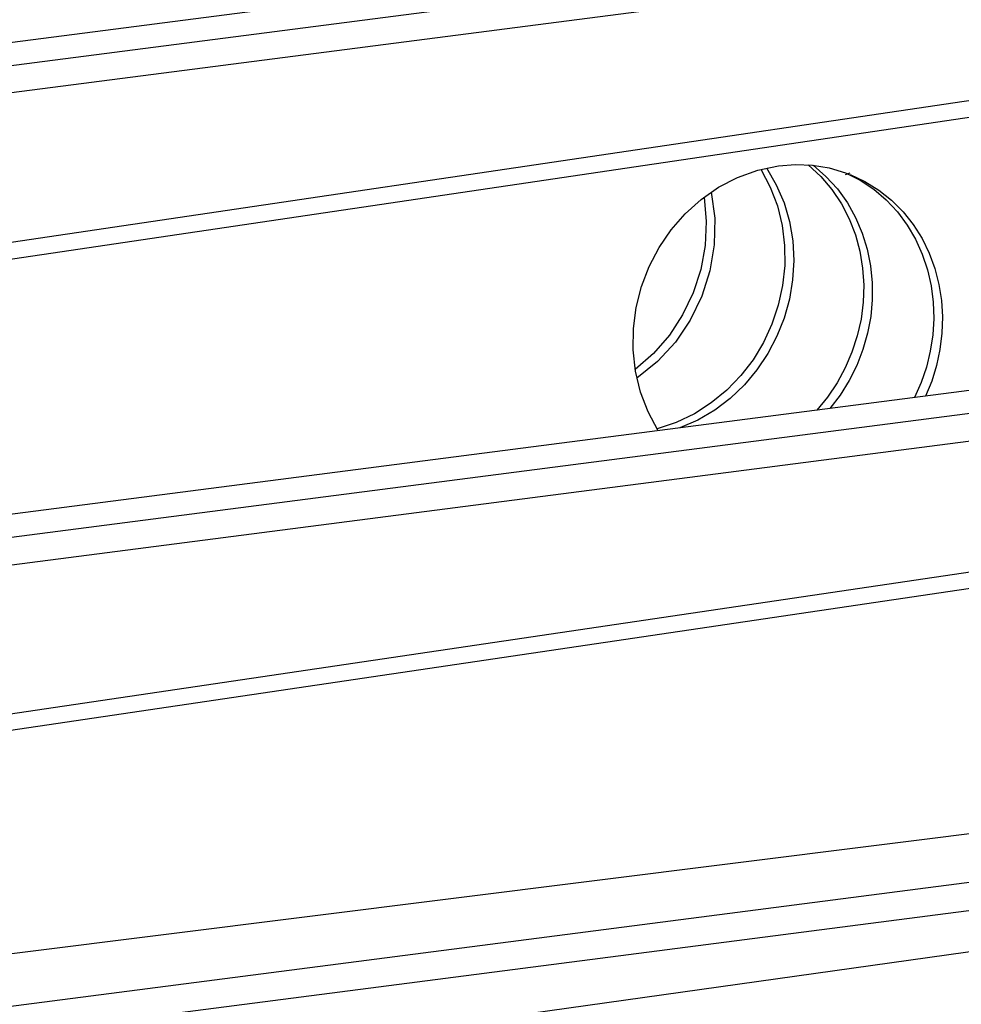
# Model space of a CAD drawing. Units: inches. Extents: x 12 to 408, y 5 to 292.
# Drawn here: x 381 to 385, y 147 to 152 of the extents above; entities that cross this region are included whole.
import ezdxf

# ---------------------------------------------------------------- set-up
doc = ezdxf.new("R2010")
doc.units = ezdxf.units.IN
doc.header["$MEASUREMENT"] = 0
doc.layers.add('Layer 1', color=7, linetype='Continuous')

# ---------------------------------------------------------------- blocks, each defined once
blk = doc.blocks.new('block 33')
at = {"layer": 'Layer 1', "color": 250, "lineweight": 25}
for points in [[(387.543, 152.7453), (371.1833, 150.6311)], [(389.2854, 152.7141), (369.7077, 150.1842)], [(387.5581, 152.6286), (371.1983, 150.5144)], [(369.7496, 149.2273), (389.2687, 152.1166)], [(369.7197, 149.1357), (389.2814, 152.031)], [(383.8071, 149.8575), (383.7548, 149.9531), (383.7159, 150.0549), (383.6906, 150.1608), (383.6788, 150.2691), (383.6802, 150.3782), (383.6946, 150.4864), (383.7215, 150.5922), (383.7605, 150.6941), (383.811, 150.7908), (383.8724, 150.881), (383.9441, 150.9633), (384.0251, 151.0364), (384.1145, 151.0986), (384.2112, 151.1489), (384.3137, 151.1857), (384.4203, 151.2079)], [(384.3295, 151.1899), (384.3777, 151.0995), (384.4142, 151.0036), (384.4386, 150.904), (384.451, 150.8022), (384.4516, 150.6997), (384.4407, 150.5978), (384.4187, 150.4976), (384.3859, 150.4005), (384.3427, 150.3075), (384.2897, 150.2197), (384.2273, 150.1384), (384.1562, 150.0645), (384.0772, 149.9993), (383.9908, 149.9439), (383.8983, 149.8995), (383.801, 149.8672)], [(384.3581, 151.1968), (384.4084, 151.1108), (384.4477, 151.0191), (384.4755, 150.9233), (384.4921, 150.825), (384.4973, 150.7255), (384.4917, 150.6259), (384.4753, 150.5276), (384.4485, 150.4316), (384.4117, 150.339), (384.3653, 150.2507), (384.3099, 150.1678), (384.2458, 150.0915), (384.1737, 150.0226), (384.0944, 149.9623), (384.0084, 149.9117), (383.9171, 149.8718)], [(384.4203, 151.2079), (384.5065, 151.2144), (384.593, 151.2108), (384.6784, 151.1968), (384.7614, 151.1726)], [(384.5713, 151.2127), (384.635, 151.1534), (384.6915, 151.0869), (384.7399, 151.0145), (384.7799, 150.9372), (384.8114, 150.8559), (384.8342, 150.7719), (384.8484, 150.6861), (384.8539, 150.5993), (384.8511, 150.5122), (384.8401, 150.4258), (384.8209, 150.3408), (384.7941, 150.258), (384.7597, 150.1781), (384.7182, 150.1017), (384.6696, 150.0294), (384.6145, 149.962)], [(384.5962, 151.2105), (384.6615, 151.1539), (384.7198, 151.0899), (384.7704, 151.0198), (384.8127, 150.9444), (384.8467, 150.8649), (384.8722, 150.7823), (384.8891, 150.6975), (384.8975, 150.6115), (384.8976, 150.525), (384.8895, 150.439), (384.8735, 150.3541), (384.8496, 150.271), (384.8183, 150.1904), (384.7797, 150.1131), (384.7341, 150.0396), (384.682, 149.9707)], [(384.7614, 151.1639), (384.7844, 151.1726)], [(384.7614, 151.1726), (384.8359, 151.1345), (384.9055, 151.088), (384.969, 151.0337), (385.026, 150.9725), (385.0758, 150.9052), (385.1181, 150.833), (385.1525, 150.7569), (385.179, 150.6775), (385.1975, 150.5959), (385.208, 150.5129), (385.2106, 150.4292), (385.2056, 150.3457), (385.1929, 150.2631), (385.173, 150.1819), (385.1458, 150.1027), (385.1118, 150.0263)], [(384.7844, 151.1639), (384.8599, 151.1284), (384.9307, 151.0843), (384.9958, 151.0324), (385.0546, 150.9733), (385.1064, 150.9079), (385.1509, 150.8373), (385.1875, 150.7625), (385.2163, 150.6843), (385.2372, 150.6036), (385.2501, 150.5212), (385.2552, 150.4379), (385.2526, 150.3546), (385.2424, 150.2719), (385.2249, 150.1904), (385.2002, 150.1108), (385.1685, 150.0336)], [(384.0401, 151.0479), (384.0513, 150.9246), (384.0454, 150.8009), (384.023, 150.679), (383.9846, 150.5608), (383.931, 150.4488), (383.8633, 150.345), (383.7823, 150.2513), (383.6892, 150.1696)], [(384.0764, 151.074), (384.0945, 150.9403), (384.0923, 150.8054), (384.0702, 150.672), (384.0292, 150.543), (383.97, 150.4212), (383.8941, 150.3094), (383.8028, 150.2101), (383.6975, 150.1257)], [(387.639, 150.3531), (369.74, 148.0389)], [(389.3799, 150.3194), (369.8045, 147.7887)], [(387.654, 150.2372), (369.755, 147.923)], [(369.9635, 146.8551), (389.3568, 149.7247)], [(369.692, 146.7309), (389.369, 149.6423)], [(380.5529, 147.1978), (388.5659, 148.2029)], [(389.397, 148.0736), (369.7145, 145.5275)], [(389.4467, 147.9358), (369.718, 145.384)], [(380.2395, 146.4809), (389.4502, 147.7724)], [(378.3468, 146.921), (380.5529, 147.1978)]]:
    blk.add_lwpolyline(points, dxfattribs=at)

msp = doc.modelspace()

# ---------------------------------------------------------------- block references
at = {"layer": 'Layer 1'}
msp.add_blockref('block 33', (0, 0), dxfattribs=at)

doc.saveas('drawing.dxf')
